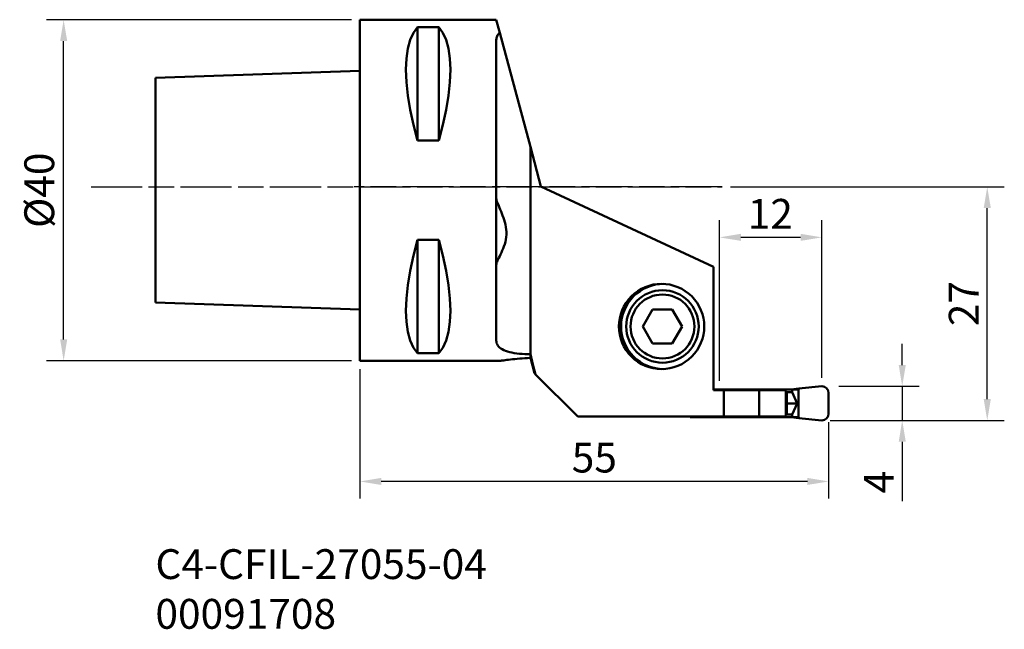
# Model space of a CAD drawing. Extents: x -40 to 76, y -52 to 20.
import ezdxf

# ---------------------------------------------------------------- set-up
doc = ezdxf.new("R2010")
doc.units = 0
doc.header["$PDMODE"] = 1
doc.linetypes.add('LONGDASH_DASH', pattern=[10.5, 6, -0.75, 3, -0.75])
doc.layers.get('DEFPOINTS').update_dxf_attribs({"linetype": 'CONTINUOUS'})
for name, color, linetype, lineweight in [('1', 4, 'CONTINUOUS', 50), ('2', 7, 'CONTINUOUS', 25), ('4', 2, 'LONGDASH_DASH', 25), ('SK1', 4, 'CONTINUOUS', 50), ('SK2', 7, 'CONTINUOUS', 25), ('SK4', 2, 'LONGDASH_DASH', 25), ('SK6', 5, 'CONTINUOUS', 35)]:
    doc.layers.add(name, color=color, linetype=linetype, lineweight=lineweight)
doc.styles.add('STANDARD 3.5 mm', font='monos.ttf', dxfattribs={"height": 3.5})
doc.dimstyles.new('AM_DIN', dxfattribs={"dimtxt": 3.5, "dimasz": 2.5, "dimexe": 2, "dimexo": 1, "dimgap": 1, "dimtad": 1, "dimdsep": 46, "dimtxsty": 'STANDARD 3.5 mm', "dimcen": 0.09, "dimadec": 0, "dimazin": 2, "dimtm": 1e-09, "dimtfac": 0.707107, "dimtmove": 0, "dimatfit": 3, "dimfxl": 1, "dimtolj": 1, "dimlwd": -1, "dimlwe": -1, "dimarcsym": 0})

# ---------------------------------------------------------------- blocks, each defined once
blk = doc.blocks.new('*D14')
at = {"layer": '2', "color": 0}
for p, q in [((43.5, 0), (75.61, 0)), ((73.61, -24.9), (73.61, -2.5)), ((55.19, -27.4), (75.61, -27.4))]:
    blk.add_line(p, q, dxfattribs=at)
for points in [[(73.19, -2.5), (74.03, -2.5), (73.61, 0)], [(73.19, -24.9), (74.03, -24.9), (73.61, -27.4)]]:
    blk.add_solid(points, dxfattribs=at)
at = {"layer": 'DEFPOINTS', "color": 0}
for p in [(42.5, 0), (73.61, 0), (54.19, -27.4)]:
    blk.add_point(p, dxfattribs=at)
at = {"layer": '2', "color": 0, "insert": (70.85, -13.7), "char_height": 3.5, "attachment_point": 5, "rotation": 90, "style": 'STANDARD 3.5 mm'}
blk.add_mtext('\\A1;27', dxfattribs=at)
blk = doc.blocks.new('*D15')
at = {"layer": '2', "color": 0}
for p, q in [((42.2, -22.77), (42.2, -3.93)), ((54.2, -22.4), (54.2, -3.93)), ((51.7, -5.93), (44.7, -5.93))]:
    blk.add_line(p, q, dxfattribs=at)
for points in [[(44.7, -5.51), (44.7, -6.34), (42.2, -5.93)], [(51.7, -5.51), (51.7, -6.34), (54.2, -5.93)]]:
    blk.add_solid(points, dxfattribs=at)
at = {"layer": 'DEFPOINTS', "color": 0}
for p in [(42.2, -5.93), (42.2, -23.77), (54.2, -23.4)]:
    blk.add_point(p, dxfattribs=at)
at = {"layer": '2', "color": 0, "insert": (48.15, -3.17), "char_height": 3.5, "attachment_point": 5, "style": 'STANDARD 3.5 mm'}
blk.add_mtext('\\A1;12', dxfattribs=at)
blk = doc.blocks.new('*D16')
at = {"layer": '2', "color": 0}
for p, q in [((0, -21.4), (0, -36.56)), ((55, -27.6), (55, -36.56)), ((52.5, -34.56), (2.5, -34.56))]:
    blk.add_line(p, q, dxfattribs=at)
for points in [[(2.5, -34.14), (2.5, -34.97), (0, -34.56)], [(52.5, -34.14), (52.5, -34.97), (55, -34.56)]]:
    blk.add_solid(points, dxfattribs=at)
at = {"layer": 'DEFPOINTS', "color": 0}
for p in [(0, -20.4), (55, -26.6), (0, -34.56)]:
    blk.add_point(p, dxfattribs=at)
at = {"layer": '2', "color": 0, "insert": (27.5, -31.76), "char_height": 3.5, "attachment_point": 5, "style": 'STANDARD 3.5 mm'}
blk.add_mtext('\\A1;55', dxfattribs=at)
blk = doc.blocks.new('*D12')
at = {"layer": 'DEFPOINTS', "color": 0}
for p in [(-34.77, 19.6), (0, 19.6), (0, -20.4)]:
    blk.add_point(p, dxfattribs=at)
at = {"layer": 'SK2', "color": 0}
for p, q in [((-1, 19.6), (-36.77, 19.6)), ((-34.77, -17.9), (-34.77, 17.1)), ((-1, -20.4), (-36.77, -20.4))]:
    blk.add_line(p, q, dxfattribs=at)
for points in [[(-35.18, 17.1), (-34.35, 17.1), (-34.77, 19.6)], [(-35.18, -17.9), (-34.35, -17.9), (-34.77, -20.4)]]:
    blk.add_solid(points, dxfattribs=at)
at = {"layer": 'SK2', "color": 0, "insert": (-37.63, -0.4), "char_height": 3.5, "attachment_point": 5, "rotation": 90, "style": 'STANDARD 3.5 mm'}
blk.add_mtext('\\A1;%%c40', dxfattribs=at)
blk = doc.blocks.new('*D13')
at = {"layer": '2', "color": 0}
for p, q in [((63.63, -20.9), (63.63, -18.4)), ((56.19, -23.4), (65.63, -23.4)), ((63.63, -23.4), (63.63, -27.4)), ((55.2, -27.4), (65.63, -27.4)), ((63.63, -29.9), (63.63, -36.89))]:
    blk.add_line(p, q, dxfattribs=at)
for points in [[(63.22, -20.9), (64.05, -20.9), (63.63, -23.4)], [(63.22, -29.9), (64.05, -29.9), (63.63, -27.4)]]:
    blk.add_solid(points, dxfattribs=at)
at = {"layer": 'DEFPOINTS', "color": 0}
for p in [(55.19, -23.4), (63.63, -23.4), (54.2, -27.4)]:
    blk.add_point(p, dxfattribs=at)
at = {"layer": '2', "color": 0, "insert": (60.88, -34.64), "char_height": 3.5, "attachment_point": 5, "rotation": 90, "style": 'STANDARD 3.5 mm'}
blk.add_mtext('\\A1;4', dxfattribs=at)

msp = doc.modelspace()

# ---------------------------------------------------------------- linework, layer by layer
at = {"layer": '1'}
for p, q in [((0, 19.603329), (16, 19.603329)), ((0, 19.603329), (0, -0.396671)), ((6.75, 18.734985), (6.75, 5.432542)), ((9.25, 18.734985), (6.75, 18.734985)), ((9.25, 18.734985), (9.25, 5.432542)), ((16.411238, 18.068566), (16, 19.603329)), ((16.411238, 18.068566), (20, 4.675126)), ((16, -18.023285), (16, 17.229942)), ((6.75, 5.432542), (9.25, 5.432542)), ((21.238977, 0.051199), (20, 4.675126)), ((20, 4.675126), (20, -19.639787)), ((41.5, -9.396671), (21.238977, 0.051199)), ((0, -0.396671), (0, -20.396671)), ((9.25, -6.225884), (6.75, -6.225884)), ((6.75, -19.528327), (6.75, -6.225884)), ((9.25, -19.528327), (9.25, -6.225884)), ((41.5, -23.846671), (41.5, -9.396671)), ((34.345299, -14.380278), (33.190599, -16.380278)), ((34.345299, -14.380278), (36.654701, -14.380278)), ((36.654701, -14.380278), (37.809401, -16.380278)), ((33.190599, -16.380278), (34.345299, -18.380278)), ((36.654701, -18.380278), (37.809401, -16.380278)), ((34.345299, -18.380278), (36.654701, -18.380278)), ((6.75, -19.528327), (9.25, -19.528327)), ((20, -20.07371), (20, -19.639787)), ((16.455455, -20.396671), (0, -20.396671)), ((20.613654, -22.010326), (20.478525, -21.875197)), ((25.55, -26.946671), (20.613654, -22.010326)), ((42.090333, -23.771671), (41.5, -23.771671)), ((42.698736, -23.846671), (41.5, -23.846671)), ((42.472565, -23.771671), (42.090333, -23.771671)), ((42.090333, -23.771671), (42.090333, -23.846671)), ((42.472565, -23.846671), (42.472565, -23.771671)), ((42.472565, -23.771671), (50.727646, -23.771671)), ((42.698736, -23.846671), (46.831235, -23.846671)), ((42.698736, -26.946671), (42.698736, -23.846671)), ((46.831235, -23.846671), (46.831235, -26.946671)), ((46.831235, -23.846671), (49.880873, -23.846671)), ((49.990363, -24.022679), (49.880873, -23.846671)), ((49.990363, -24.022679), (49.990363, -26.770663)), ((50.017816, -24.071671), (50.727646, -24.071671)), ((51.5, -23.674864), (50.592933, -23.771671)), ((51.446007, -23.771671), (50.727646, -23.771671)), ((50.727646, -23.771671), (50.727646, -24.071671)), ((50.727646, -24.071671), (51.295442, -25.396671)), ((51.5, -23.771671), (51.446007, -23.771671)), ((51.446007, -23.771671), (51.446007, -27.021671)), ((51.5, -23.674864), (54.187659, -23.396671)), ((51.5, -23.674864), (51.5, -23.771671)), ((54.187659, -23.396671), (54.2, -23.396671)), ((55, -24.196671), (55, -26.596671)), ((50.105665, -24.458342), (50.105665, -26.335001)), ((50.105665, -25.396671), (51.295442, -25.396671)), ((50.727646, -26.721671), (51.295442, -25.396671)), ((25.55, -26.946671), (42.698736, -26.946671)), ((38.750672, -26.946671), (38.750672, -27.021671)), ((42.090333, -27.021671), (38.750672, -27.021671)), ((42.090333, -26.946671), (42.090333, -27.021671)), ((42.472565, -27.021671), (42.090333, -27.021671)), ((42.472565, -26.946671), (42.472565, -27.021671)), ((42.472565, -27.021671), (50.727646, -27.021671)), ((46.831235, -26.946671), (42.698736, -26.946671)), ((49.880873, -26.946671), (46.831235, -26.946671)), ((49.880873, -26.946671), (49.990363, -26.770663)), ((50.017816, -26.721671), (50.727646, -26.721671)), ((50.592933, -27.021671), (51.5, -27.118478)), ((50.727646, -27.021671), (50.727646, -26.721671)), ((51.446007, -27.021671), (50.727646, -27.021671)), ((51.5, -27.021671), (51.446007, -27.021671)), ((51.5, -27.118478), (51.5, -27.021671)), ((51.5, -27.118478), (54.187659, -27.396671)), ((54.187659, -27.396671), (54.2, -27.396671))]:
    msp.add_line(p, q, dxfattribs=at)
for points in [[(6.75, 5.432542, 0), (6.26785, 7.275163, 0), (5.887968, 9.044269, 0), (5.613993, 10.722908, 0), (5.448551, 12.294995, 0), (5.393227, 13.745465, 0), (5.448551, 15.060419, 0), (5.613993, 16.227256, 0), (5.887968, 17.234797, 0), (6.26785, 18.073385, 0), (6.75, 18.734985, 0)], [(9.25, 18.734985, 0), (9.73215, 18.073385, 0), (10.112032, 17.234797, 0), (10.386007, 16.227256, 0), (10.551449, 15.060419, 0), (10.606773, 13.745465, 0), (10.551449, 12.294995, 0), (10.386007, 10.722908, 0), (10.112032, 9.044269, 0), (9.73215, 7.275163, 0), (9.25, 5.432542, 0)], [(16, 17.229942, 0), (16.006182, 17.347316, 0), (16.024942, 17.461631, 0), (16.056431, 17.572694, 0), (16.100896, 17.680183, 0), (16.158577, 17.783781, 0), (16.229557, 17.883207, 0), (16.313794, 17.978217, 0), (16.411238, 18.068566, 0)], [(16, -9.135887, 0), (16.010247, -9.040398, 0), (16.038346, -8.927885, 0), (16.083795, -8.798529, 0), (16.144517, -8.653094, 0), (16.218236, -8.492516, 0), (16.302662, -8.317728, 0), (16.395662, -8.129322, 0), (16.495035, -7.927767, 0), (16.59814, -7.713493, 0), (16.702204, -7.486893, 0), (16.804273, -7.248157, 0), (16.901298, -6.99742, 0), (16.989935, -6.735159, 0), (17.066635, -6.462151, 0), (17.127756, -6.179716, 0), (17.169896, -5.889662, 0), (17.190933, -5.594944, 0), (17.189744, -5.29878, 0), (17.167924, -5.004088, 0), (17.127838, -4.713537, 0), (17.072037, -4.428799, 0), (17.003154, -4.151115, 0), (16.923936, -3.881169, 0), (16.837185, -3.619371, 0), (16.745546, -3.366107, 0), (16.651213, -3.121701, 0), (16.556296, -2.886474, 0), (16.462743, -2.660973, 0), (16.372328, -2.445993, 0), (16.286853, -2.242411, 0), (16.208429, -2.051715, 0), (16.139325, -1.875704, 0), (16.081764, -1.716152, 0), (16.037794, -1.574749, 0), (16.009721, -1.453653, 0), (16, -1.355439, 0)], [(6.75, -19.528327, 0), (6.26785, -18.866727, 0), (5.887968, -18.028139, 0), (5.613993, -17.020598, 0), (5.448551, -15.853761, 0), (5.393227, -14.538807, 0), (5.448551, -13.088337, 0), (5.613993, -11.51625, 0), (5.887968, -9.837611, 0), (6.26785, -8.068505, 0), (6.75, -6.225884, 0)], [(9.25, -6.225884, 0), (9.73215, -8.068505, 0), (10.112032, -9.837611, 0), (10.386007, -11.51625, 0), (10.551449, -13.088337, 0), (10.606773, -14.538807, 0), (10.551449, -15.853761, 0), (10.386007, -17.020598, 0), (10.112032, -18.028139, 0), (9.73215, -18.866727, 0), (9.25, -19.528327, 0)], [(30.384767, -16.380278, 0), (30.408876, -15.890192, 0), (30.480972, -15.404826, 0), (30.600361, -14.928854, 0), (30.765892, -14.46686, 0), (30.975971, -14.023294, 0), (31.228575, -13.602426, 0), (31.521272, -13.208311, 0), (31.851243, -12.844744, 0), (32.215309, -12.515225, 0), (32.609965, -12.22293, 0), (33.03141, -11.970671, 0), (33.475586, -11.76088, 0), (33.938213, -11.595576, 0), (34.414838, -11.476351, 0), (34.90087, -11.404354, 0), (35.391629, -11.380278, 0)], [(35.638756, -21.380278, 0), (35.149341, -21.356201, 0), (34.664641, -21.284204, 0), (34.189321, -21.164979, 0), (33.727961, -20.999675, 0), (33.285002, -20.789884, 0), (32.864711, -20.537626, 0), (32.471136, -20.24533, 0), (32.108067, -19.915812, 0), (31.779, -19.552244, 0), (31.487105, -19.158129, 0), (31.235192, -18.737261, 0), (31.025689, -18.293695, 0), (30.860611, -17.831701, 0), (30.74155, -17.355729, 0), (30.669651, -16.870363, 0), (30.645608, -16.380278, 0), (30.669651, -15.890192, 0), (30.74155, -15.404826, 0), (30.860611, -14.928854, 0), (31.025689, -14.46686, 0), (31.235192, -14.023294, 0), (31.487105, -13.602426, 0), (31.779, -13.208311, 0), (32.108067, -12.844744, 0), (32.471136, -12.515225, 0), (32.864711, -12.22293, 0), (33.285002, -11.970671, 0), (33.727961, -11.76088, 0), (34.189321, -11.595576, 0), (34.664641, -11.476351, 0), (35.149341, -11.404354, 0), (35.638756, -11.380278, 0)], [(35.391629, -11.380278, 0), (35.882387, -11.404354, 0), (36.368419, -11.476351, 0), (36.845044, -11.595576, 0), (37.307672, -11.76088, 0), (37.751847, -11.970671, 0), (38.173292, -12.22293, 0), (38.567948, -12.515225, 0), (38.932015, -12.844744, 0), (39.261985, -13.208311, 0), (39.554682, -13.602426, 0), (39.807287, -14.023294, 0), (40.017366, -14.46686, 0), (40.182897, -14.928854, 0), (40.302285, -15.404826, 0), (40.374381, -15.890192, 0), (40.39849, -16.380278, 0), (40.374381, -16.870363, 0), (40.302285, -17.355729, 0), (40.182897, -17.831701, 0), (40.017366, -18.293695, 0), (39.807287, -18.737261, 0), (39.554682, -19.158129, 0), (39.261985, -19.552244, 0), (38.932015, -19.915812, 0), (38.567948, -20.24533, 0), (38.173292, -20.537626, 0), (37.751847, -20.789884, 0), (37.307672, -20.999675, 0), (36.845044, -21.164979, 0), (36.368419, -21.284204, 0), (35.882387, -21.356201, 0), (35.391629, -21.380278, 0)], [(35.391629, -21.380278, 0), (34.90087, -21.356201, 0), (34.414838, -21.284204, 0), (33.938213, -21.164979, 0), (33.475586, -20.999675, 0), (33.03141, -20.789884, 0), (32.609965, -20.537626, 0), (32.215309, -20.24533, 0), (31.851243, -19.915812, 0), (31.521272, -19.552244, 0), (31.228575, -19.158129, 0), (30.975971, -18.737261, 0), (30.765892, -18.293695, 0), (30.600361, -17.831701, 0), (30.480972, -17.355729, 0), (30.408876, -16.870363, 0), (30.384767, -16.380278, 0)], [(20, -19.639787, 0), (19.671449, -19.635971, 0), (19.347177, -19.624468, 0), (19.02684, -19.605304, 0), (18.713087, -19.578281, 0), (18.408966, -19.543179, 0), (18.116357, -19.499912, 0), (17.836982, -19.448372, 0), (17.572964, -19.388282, 0), (17.326278, -19.319416, 0), (17.098093, -19.241843, 0), (16.889477, -19.15565, 0), (16.701745, -19.060756, 0), (16.535995, -18.957166, 0), (16.392419, -18.845293, 0), (16.271087, -18.725587, 0), (16.172324, -18.5983, 0), (16.096363, -18.463734, 0), (16.042637, -18.322679, 0), (16.010492, -18.17589, 0), (16, -18.023285, 0)], [(20.613654, -22.010326, 0), (20.306827, -20.825056, 0), (20, -19.639787, 0)], [(16.440467, -20.396671, 0), (16.515681, -20.393779, 0), (16.614498, -20.385994, 0), (16.736749, -20.373494, 0), (16.882039, -20.356687, 0), (17.049498, -20.336152, 0), (17.237804, -20.31263, 0), (17.445793, -20.286856, 0), (17.672602, -20.259541, 0), (17.917227, -20.23141, 0), (18.178126, -20.203232, 0), (18.453688, -20.17578, 0), (18.742553, -20.149791, 0), (19.043435, -20.125985, 0), (19.354424, -20.105058, 0), (19.673332, -20.087619, 0), (20, -20.07371, 0)], [(20.478525, -21.875197, 0), (20.2394, -20.974208, 0), (20, -20.07371, 0)], [(49.990363, -24.022679, 0), (50.013224, -24.062736, 0), (50.033976, -24.105987, 0), (50.052407, -24.151992, 0), (50.068332, -24.200284, 0), (50.081589, -24.250372, 0), (50.092041, -24.301747, 0), (50.099584, -24.353887, 0), (50.104141, -24.406263, 0), (50.105665, -24.458342, 0)], [(50.105665, -26.335001, 0), (50.104141, -26.387079, 0), (50.099584, -26.439455, 0), (50.092041, -26.491595, 0), (50.081589, -26.54297, 0), (50.068332, -26.593058, 0), (50.052407, -26.64135, 0), (50.033976, -26.687355, 0), (50.013224, -26.730606, 0), (49.990363, -26.770663, 0)]]:
    msp.add_polyline3d(points, dxfattribs=at)
at = {"layer": '1', "extrusion": (0, 0, -1)}
msp.add_circle((-35.5, -16.380278), 4.25, dxfattribs=at)
at = {"layer": '1'}
msp.add_circle((35.5, -16.380278), 3.75, dxfattribs=at)
at = {"layer": '1', "extrusion": (0, 0, -1)}
msp.add_arc((-54.2, -24.196671), 0.8, 90, 180, dxfattribs=at)
at = {"layer": '1'}
msp.add_arc((54.2, -26.596671), 0.8, 270, 0, dxfattribs=at)
at = {"layer": '4'}
msp.add_line((42.497302, 0), (-0.666306, 0), dxfattribs=at)
at = {"layer": 'SK1'}
for p, q in [((-24, 12.76523), (0, 13.603329)), ((-24, 12.76523), (-24, -0.396671)), ((-24, -0.396671), (-24, -13.558573)), ((0, -14.396671), (-24, -13.558573))]:
    msp.add_line(p, q, dxfattribs=at)
at = {"layer": 'SK4'}
msp.add_line((-31.554026, 0), (42.497302, 0), dxfattribs=at)

# ---------------------------------------------------------------- texts
at = {"layer": 'SK6', "insert": (-24, -51.839189), "char_height": 3.5, "attachment_point": 7, "style": 'STANDARD 3.5 mm'}
msp.add_mtext_dynamic_manual_height_columns('C4-CFIL-27055-04\\P00091708', width=77.42338701, gutter_width=25, heights=[0], dxfattribs=at)

# ---------------------------------------------------------------- dimensions: what is measured, and where the dimension line sits
at = {"layer": '2'}
for base, p1, p2, angle, override, picture, middle in [((73.610992, 0), (54.187659, -27.396671), (42.497302, 0), 90, {"dimdec": 0, "dimtm": 0, "dimtfac": 1, "dimtdec": 0, "dimtzin": 0}, '*D14', (70.849924, -13.698335)), ((0, -34.556268), (55, -26.596671), (0, -20.396671), 180, {"dimtm": 0, "dimtfac": 1, "dimtdec": 0, "dimtzin": 0}, '*D16', (27.5, -31.755846))]:
    dim = msp.add_linear_dim(base=base, p1=p1, p2=p2, angle=angle, dimstyle='AM_DIN', override=override, dxfattribs=at)
    dim.commit()
    dim.dimension.update_dxf_attribs({"geometry": picture, "text_midpoint": middle})
for base, p1, p2, angle, override, picture, middle in [((42.199905, -5.926633), (54.2, -23.396671), (42.199905, -23.771671), 180, {"dimtol": 0, "dimlim": 0, "dimtp": 0, "dimtm": 0, "dimtfac": 1, "dimtdec": 0, "dimtolj": 1, "dimtzin": 0}, '*D15', (48.145166, -5.926633)), ((63.634873, -23.396671), (54.2, -27.396671), (55.187659, -23.396671), 270, {"dimtm": 0, "dimtfac": 1, "dimtdec": 0, "dimtzin": 0}, '*D13', (63.634873, -34.641225))]:
    dim = msp.add_linear_dim(base=base, p1=p1, p2=p2, angle=angle, dimstyle='AM_DIN', override=override, dxfattribs=at)
    dim.commit()
    dim.dimension.update_dxf_attribs({"geometry": picture, "text_midpoint": middle, "dimtype": 160})
at = {"layer": 'SK2'}
dim = msp.add_linear_dim(base=(-34.76559, 19.603329), p1=(0, -20.396671), p2=(0, 19.603329), angle=270, text='%%c<>', dimstyle='AM_DIN', override={"dimtm": 0, "dimtfac": 1, "dimtdec": 0, "dimtzin": 0}, dxfattribs=at)
dim.commit()
dim.dimension.update_dxf_attribs({"geometry": '*D12', "text_midpoint": (-37.628731, -0.396671)})

doc.saveas('drawing.dxf')
